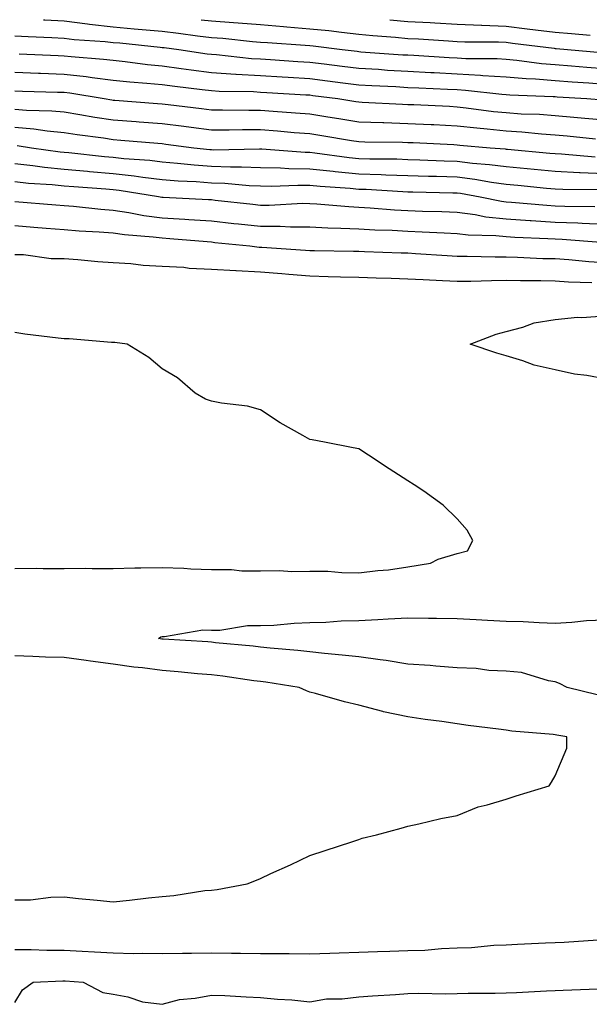
# Model space of a CAD drawing. Units: inches. Extents: x 947363 to 950003, y 7253018 to 7255658.
# Drawn here: x 947959 to 948075, y 7255457 to 7255658 of the extents above; entities that cross this region are included whole.
import ezdxf

# ---------------------------------------------------------------- set-up
doc = ezdxf.new("R2010")
doc.units = ezdxf.units.IN
doc.header["$MEASUREMENT"] = 0
doc.layers.add('Contour_94737253', color=7, linetype='Continuous', true_color=0xbb6a11)

msp = doc.modelspace()

# ---------------------------------------------------------------- linework, layer by layer
at = {"layer": 'Contour_94737253'}
for points in [[(947963.88, 7255658, 3222), (947964.11, 7255657.98, 3222), (947968.05, 7255657.77, 3222), (947972.81, 7255657.16, 3222), (947973.22, 7255657.09, 3222), (947978.05, 7255656.53, 3222), (947982.3, 7255656.17, 3222), (947983.98, 7255655.99, 3222), (947988.05, 7255655.63, 3222), (947991.37, 7255655.24, 3222), (947995.24, 7255654.73, 3222), (947998.05, 7255654.4, 3222), (948000.34, 7255654.21, 3222), (948006.39, 7255653.58, 3222), (948008.05, 7255653.44, 3222), (948009.46, 7255653.33, 3222), (948017.16, 7255652.81, 3222), (948018.05, 7255652.73, 3222), (948018.79, 7255652.66, 3222), (948024.67, 7255651.92, 3222), (948027.69, 7255651.56, 3222), (948028.05, 7255651.51, 3222), (948028.49, 7255651.48, 3222), (948037, 7255650.87, 3222), (948038.05, 7255650.81, 3222), (948039.22, 7255650.75, 3222), (948046.43, 7255650.3, 3222), (948048.05, 7255650.22, 3222), (948049.86, 7255650.11, 3222), (948056.2, 7255650.07, 3222), (948058.05, 7255649.95, 3222), (948060.21, 7255649.76, 3222), (948065.23, 7255649.1, 3222), (948068.05, 7255648.87, 3222), (948071.35, 7255648.62, 3222), (948074.48, 7255648.35, 3222), (948078.05, 7255648.07, 3222)], [(947995.98, 7255658, 3223), (947998.05, 7255657.75, 3223), (948002.56, 7255657.41, 3223), (948003.49, 7255657.36, 3223), (948008.05, 7255656.99, 3223), (948012.72, 7255656.59, 3223), (948013.42, 7255656.55, 3223), (948018.05, 7255656.17, 3223), (948021.92, 7255655.79, 3223), (948024.51, 7255655.46, 3223), (948028.05, 7255655.08, 3223), (948030.93, 7255654.8, 3223), (948035.53, 7255654.44, 3223), (948038.05, 7255654.2, 3223), (948040.22, 7255654.09, 3223), (948046.28, 7255653.69, 3223), (948048.05, 7255653.59, 3223), (948049.65, 7255653.52, 3223), (948056.5, 7255653.47, 3223), (948058.05, 7255653.4, 3223), (948059.37, 7255653.24, 3223), (948067.8, 7255652.17, 3223), (948068.05, 7255652.14, 3223), (948068.26, 7255652.13, 3223), (948070.54, 7255651.92, 3223), (948077.44, 7255651.31, 3223)], [(948034.4, 7255658, 3224), (948038.05, 7255657.64, 3224), (948042.56, 7255657.41, 3224), (948043.5, 7255657.37, 3224), (948048.05, 7255657.12, 3224), (948053.02, 7255656.89, 3224), (948053.08, 7255656.89, 3224), (948058.05, 7255656.68, 3224), (948062.29, 7255656.16, 3224), (948064.03, 7255655.94, 3224), (948068.05, 7255655.45, 3224), (948071.33, 7255655.2, 3224), (948075.12, 7255654.85, 3224)], [(947958.05, 7255654.74, 3221), (947960.73, 7255654.6, 3221), (947965.59, 7255654.38, 3221), (947968.05, 7255654.24, 3221), (947970.11, 7255653.98, 3221), (947976.41, 7255653.56, 3221), (947978.05, 7255653.38, 3221), (947979.39, 7255653.26, 3221), (947987.58, 7255652.39, 3221), (947988.05, 7255652.35, 3221), (947988.44, 7255652.31, 3221), (947991.39, 7255651.92, 3221), (947997.19, 7255651.06, 3221), (947998.05, 7255650.95, 3221), (947999.09, 7255650.88, 3221), (948006.23, 7255650.1, 3221), (948008.05, 7255650, 3221), (948010.1, 7255649.87, 3221), (948015.64, 7255649.51, 3221), (948018.05, 7255649.36, 3221), (948020.97, 7255649, 3221), (948024.68, 7255648.55, 3221), (948028.05, 7255648.13, 3221), (948032.08, 7255647.89, 3221), (948033.88, 7255647.75, 3221), (948038.05, 7255647.52, 3221), (948042.7, 7255647.27, 3221), (948043.36, 7255647.23, 3221), (948048.05, 7255647, 3221), (948052.84, 7255646.71, 3221), (948053.31, 7255646.66, 3221), (948058.05, 7255646.34, 3221), (948062.12, 7255645.99, 3221), (948064.05, 7255645.92, 3221), (948068.05, 7255645.61, 3221), (948071.48, 7255645.35, 3221), (948074.85, 7255645.12, 3221), (948078.05, 7255644.88, 3221)], [(947958.9, 7255651.07, 3220), (947966.83, 7255650.7, 3220), (947968.05, 7255650.65, 3220), (947969.49, 7255650.48, 3220), (947976.11, 7255649.98, 3220), (947978.05, 7255649.73, 3220), (947980.49, 7255649.48, 3220), (947985.02, 7255648.89, 3220), (947988.05, 7255648.6, 3220), (947991.88, 7255648.09, 3220), (947993.92, 7255647.79, 3220), (947998.05, 7255647.26, 3220), (948003.04, 7255646.93, 3220), (948003.06, 7255646.93, 3220), (948008.05, 7255646.62, 3220), (948012.47, 7255646.34, 3220), (948013.69, 7255646.28, 3220), (948018.05, 7255646.01, 3220), (948021.69, 7255645.56, 3220), (948024.82, 7255645.15, 3220), (948028.05, 7255644.74, 3220), (948030.72, 7255644.59, 3220), (948035.61, 7255644.36, 3220), (948038.05, 7255644.21, 3220), (948040.24, 7255644.11, 3220), (948046.1, 7255643.87, 3220), (948048.05, 7255643.78, 3220), (948049.8, 7255643.67, 3220), (948057.17, 7255642.8, 3220), (948058.05, 7255642.74, 3220), (948058.8, 7255642.67, 3220), (948067.59, 7255642.38, 3220), (948068.05, 7255642.34, 3220), (948068.44, 7255642.31, 3220), (948074.46, 7255641.92, 3220), (948077.78, 7255641.65, 3220)], [(947958.05, 7255647.3, 3219), (947962.84, 7255647.13, 3219), (947963.24, 7255647.11, 3219), (947968.05, 7255646.93, 3219), (947972.54, 7255646.41, 3219), (947973.76, 7255646.21, 3219), (947978.05, 7255645.66, 3219), (947981.45, 7255645.32, 3219), (947984.89, 7255645.08, 3219), (947988.05, 7255644.77, 3219), (947990.57, 7255644.44, 3219), (947996.16, 7255643.81, 3219), (947998.05, 7255643.57, 3219), (947999.6, 7255643.47, 3219), (948006.63, 7255643.34, 3219), (948008.05, 7255643.25, 3219), (948009.3, 7255643.17, 3219), (948017.26, 7255642.71, 3219), (948018.05, 7255642.66, 3219), (948018.7, 7255642.57, 3219), (948023.77, 7255641.92, 3219), (948027.47, 7255641.34, 3219), (948028.05, 7255641.25, 3219), (948028.74, 7255641.23, 3219), (948036.92, 7255640.79, 3219), (948038.05, 7255640.75, 3219), (948039.28, 7255640.69, 3219), (948046.48, 7255640.35, 3219), (948048.05, 7255640.28, 3219), (948049.91, 7255640.06, 3219), (948055.46, 7255639.33, 3219), (948058.05, 7255639.06, 3219), (948061.12, 7255638.85, 3219), (948064.85, 7255638.72, 3219), (948068.05, 7255638.49, 3219), (948071.83, 7255638.14, 3219), (948074.09, 7255637.96, 3219), (948078.05, 7255637.58, 3219)], [(947958.05, 7255643.5, 3218), (947959.57, 7255643.44, 3218), (947966.71, 7255643.26, 3218), (947968.05, 7255643.21, 3218), (947969.21, 7255643.08, 3218), (947976.19, 7255641.92, 3218), (947977.78, 7255641.65, 3218), (947978.05, 7255641.61, 3218), (947978.39, 7255641.58, 3218), (947987.09, 7255640.96, 3218), (947988.05, 7255640.89, 3218), (947989.23, 7255640.74, 3218), (947996.04, 7255639.91, 3218), (947998.05, 7255639.65, 3218), (948000.32, 7255639.65, 3218), (948005.67, 7255639.54, 3218), (948008.05, 7255639.54, 3218), (948010.63, 7255639.34, 3218), (948015.16, 7255639.03, 3218), (948018.05, 7255638.8, 3218), (948021.76, 7255638.21, 3218), (948024, 7255637.87, 3218), (948028.05, 7255637.2, 3218), (948032.92, 7255637.05, 3218), (948033.16, 7255637.03, 3218), (948038.05, 7255636.88, 3218), (948042.78, 7255636.65, 3218), (948043.34, 7255636.63, 3218), (948048.05, 7255636.4, 3218), (948052.07, 7255635.94, 3218), (948054.21, 7255635.76, 3218), (948058.05, 7255635.35, 3218), (948061.26, 7255635.13, 3218), (948065.23, 7255634.74, 3218), (948068.05, 7255634.55, 3218), (948070.45, 7255634.32, 3218), (948076.26, 7255633.71, 3218)], [(947958.05, 7255639.77, 3217), (947960.39, 7255639.58, 3217), (947965.56, 7255639.43, 3217), (947968.05, 7255639.2, 3217), (947971.28, 7255638.69, 3217), (947974.3, 7255638.17, 3217), (947978.05, 7255637.61, 3217), (947982.73, 7255637.24, 3217), (947983.33, 7255637.2, 3217), (947988.05, 7255636.82, 3217), (947992.41, 7255636.28, 3217), (947993.89, 7255636.08, 3217), (947998.05, 7255635.55, 3217), (948001.68, 7255635.55, 3217), (948004.37, 7255635.6, 3217), (948008.05, 7255635.6, 3217), (948011.47, 7255635.34, 3217), (948014.92, 7255635.05, 3217), (948018.05, 7255634.81, 3217), (948020.54, 7255634.41, 3217), (948026.57, 7255633.4, 3217), (948028.05, 7255633.16, 3217), (948029.25, 7255633.12, 3217), (948036.93, 7255633.04, 3217), (948038.05, 7255633, 3217), (948039.09, 7255632.96, 3217), (948047.42, 7255632.55, 3217), (948048.05, 7255632.53, 3217), (948048.6, 7255632.47, 3217), (948054.77, 7255631.92, 3217), (948057.82, 7255631.69, 3217), (948058.05, 7255631.65, 3217), (948058.35, 7255631.62, 3217), (948066.96, 7255630.83, 3217), (948068.05, 7255630.72, 3217), (948069.31, 7255630.66, 3217), (948076.17, 7255630.04, 3217)], [(947958.05, 7255636.09, 3216), (947961.89, 7255635.76, 3216), (947964.62, 7255635.35, 3216), (947968.05, 7255635.02, 3216), (947970.73, 7255634.6, 3216), (947976.06, 7255633.91, 3216), (947978.05, 7255633.62, 3216), (947979.62, 7255633.49, 3216), (947987.14, 7255632.83, 3216), (947988.05, 7255632.76, 3216), (947988.79, 7255632.66, 3216), (947994.5, 7255631.92, 3216), (947997.69, 7255631.56, 3216), (947998.05, 7255631.54, 3216), (947998.45, 7255631.52, 3216), (948007.82, 7255631.69, 3216), (948008.05, 7255631.68, 3216), (948008.3, 7255631.67, 3216), (948017.13, 7255631, 3216), (948018.05, 7255630.99, 3216), (948019.09, 7255630.88, 3216), (948026.08, 7255629.95, 3216), (948028.05, 7255629.75, 3216), (948030.3, 7255629.67, 3216), (948035.76, 7255629.63, 3216), (948038.05, 7255629.55, 3216), (948040.5, 7255629.47, 3216), (948045.4, 7255629.27, 3216), (948048.05, 7255629.2, 3216), (948051.17, 7255628.8, 3216), (948054.66, 7255628.53, 3216), (948058.05, 7255628.06, 3216), (948062.31, 7255627.66, 3216), (948068.05, 7255627.13, 3216), (948073.01, 7255626.88, 3216), (948073.09, 7255626.88, 3216), (948078.05, 7255626.66, 3216)], [(947958.5, 7255632.37, 3215), (947961.42, 7255631.92, 3215), (947967.24, 7255631.11, 3215), (947968.05, 7255631.02, 3215), (947969.04, 7255630.93, 3215), (947976.28, 7255630.15, 3215), (947978.05, 7255630, 3215), (947980.22, 7255629.75, 3215), (947985.48, 7255629.35, 3215), (947988.05, 7255629.04, 3215), (947991.17, 7255628.8, 3215), (947994.54, 7255628.41, 3215), (947998.05, 7255628.16, 3215), (948001.96, 7255628.01, 3215), (948004.18, 7255628.05, 3215), (948008.05, 7255627.9, 3215), (948012.14, 7255627.83, 3215), (948013.83, 7255627.7, 3215), (948018.05, 7255627.63, 3215), (948022.83, 7255627.14, 3215), (948023.23, 7255627.1, 3215), (948028.05, 7255626.63, 3215), (948032.6, 7255626.47, 3215), (948033.56, 7255626.41, 3215), (948038.05, 7255626.25, 3215), (948042.25, 7255626.12, 3215), (948043.88, 7255626.09, 3215), (948048.05, 7255625.96, 3215), (948051.65, 7255625.52, 3215), (948055.08, 7255624.89, 3215), (948058.05, 7255624.48, 3215), (948060.39, 7255624.26, 3215), (948066.26, 7255623.71, 3215), (948068.05, 7255623.54, 3215), (948069.59, 7255623.46, 3215), (948076.54, 7255623.43, 3215)], [(947958.05, 7255628.68, 3214), (947961.67, 7255628.3, 3214), (947964.09, 7255627.96, 3214), (947968.05, 7255627.56, 3214), (947972.84, 7255627.13, 3214), (947973.22, 7255627.09, 3214), (947978.05, 7255626.66, 3214), (947982.31, 7255626.18, 3214), (947984.08, 7255625.89, 3214), (947988.05, 7255625.42, 3214), (947991.29, 7255625.16, 3214), (947994.96, 7255625.01, 3214), (947998.05, 7255624.78, 3214), (948000.81, 7255624.68, 3214), (948005.76, 7255624.21, 3214), (948008.05, 7255624.12, 3214), (948010.21, 7255624.08, 3214), (948015.66, 7255624.31, 3214), (948018.05, 7255624.28, 3214), (948020.19, 7255624.06, 3214), (948026.3, 7255623.67, 3214), (948028.05, 7255623.5, 3214), (948029.58, 7255623.45, 3214), (948036.98, 7255622.99, 3214), (948038.05, 7255622.96, 3214), (948039.06, 7255622.93, 3214), (948047.21, 7255622.76, 3214), (948048.05, 7255622.74, 3214), (948048.78, 7255622.65, 3214), (948052.75, 7255621.92, 3214), (948057.13, 7255621, 3214), (948058.05, 7255620.9, 3214), (948059.13, 7255620.84, 3214), (948066.31, 7255620.18, 3214), (948068.05, 7255620.07, 3214), (948069.97, 7255620, 3214), (948076.1, 7255619.97, 3214)], [(948078.05, 7255616.27, 3213), (948073.5, 7255616.47, 3213), (948072.66, 7255616.53, 3213), (948068.05, 7255616.71, 3213), (948063.15, 7255617.02, 3213), (948062.92, 7255617.05, 3213), (948058.05, 7255617.36, 3213), (948053.93, 7255617.8, 3213), (948051.71, 7255618.26, 3213), (948048.05, 7255618.73, 3213), (948044.98, 7255618.85, 3213), (948041.02, 7255618.95, 3213), (948038.05, 7255619.08, 3213), (948035.34, 7255619.21, 3213), (948030.34, 7255619.63, 3213), (948028.05, 7255619.75, 3213), (948025.99, 7255619.86, 3213), (948019.53, 7255620.44, 3213), (948018.05, 7255620.51, 3213), (948016.65, 7255620.52, 3213), (948009.82, 7255620.15, 3213), (948008.05, 7255620.15, 3213), (948006.45, 7255620.32, 3213), (947998.78, 7255621.19, 3213), (947998.05, 7255621.27, 3213), (947997.43, 7255621.3, 3213), (947988.21, 7255621.76, 3213), (947988.05, 7255621.77, 3213), (947987.92, 7255621.79, 3213), (947987.26, 7255621.92, 3213), (947979.3, 7255623.17, 3213), (947978.05, 7255623.31, 3213), (947976.53, 7255623.44, 3213), (947970.05, 7255623.92, 3213), (947968.05, 7255624.11, 3213), (947965.62, 7255624.35, 3213), (947960.78, 7255624.65, 3213), (947958.05, 7255624.95, 3213)], [(947958.05, 7255620.99, 3212), (947966.4, 7255620.27, 3212), (947968.05, 7255620.13, 3212), (947969.99, 7255619.98, 3212), (947975.53, 7255619.4, 3212), (947978.05, 7255619.21, 3212), (947981.23, 7255618.74, 3212), (947984.27, 7255618.14, 3212), (947988.05, 7255617.65, 3212), (947992.62, 7255617.35, 3212), (947993.44, 7255617.31, 3212), (947998.05, 7255617, 3212), (948002.63, 7255616.5, 3212), (948003.57, 7255616.4, 3212), (948008.05, 7255615.92, 3212), (948012.04, 7255615.91, 3212), (948014.17, 7255615.8, 3212), (948018.05, 7255615.79, 3212), (948021.72, 7255615.59, 3212), (948024.41, 7255615.56, 3212), (948028.05, 7255615.38, 3212), (948031.32, 7255615.19, 3212), (948034.87, 7255615.1, 3212), (948038.05, 7255614.93, 3212), (948040.94, 7255614.81, 3212), (948045.41, 7255614.56, 3212), (948048.05, 7255614.44, 3212), (948050.29, 7255614.16, 3212), (948055.93, 7255614.04, 3212), (948058.05, 7255613.81, 3212), (948059.83, 7255613.7, 3212), (948066.52, 7255613.45, 3212), (948068.05, 7255613.37, 3212), (948069.44, 7255613.31, 3212), (948077.29, 7255612.68, 3212)], [(947958.05, 7255616.07, 3211), (947961.89, 7255615.76, 3211), (947964.41, 7255615.56, 3211), (947968.05, 7255615.26, 3211), (947971.14, 7255615.01, 3211), (947975.19, 7255614.78, 3211), (947978.05, 7255614.56, 3211), (947980.35, 7255614.22, 3211), (947986.2, 7255613.77, 3211), (947988.05, 7255613.53, 3211), (947989.56, 7255613.43, 3211), (947997.19, 7255612.78, 3211), (947998.05, 7255612.72, 3211), (947998.77, 7255612.64, 3211), (948005.85, 7255611.92, 3211), (948007.8, 7255611.67, 3211), (948008.05, 7255611.66, 3211), (948008.34, 7255611.63, 3211), (948017.18, 7255611.05, 3211), (948018.05, 7255610.97, 3211), (948019.02, 7255610.95, 3211), (948026.97, 7255610.84, 3211), (948028.05, 7255610.82, 3211), (948029.19, 7255610.78, 3211), (948036.65, 7255610.52, 3211), (948038.05, 7255610.48, 3211), (948039.57, 7255610.4, 3211), (948046.06, 7255609.93, 3211), (948048.05, 7255609.82, 3211), (948050.13, 7255609.84, 3211), (948055.81, 7255609.68, 3211), (948058.05, 7255609.69, 3211), (948060.34, 7255609.63, 3211), (948065.51, 7255609.38, 3211), (948068.05, 7255609.32, 3211), (948070.83, 7255609.14, 3211), (948074.87, 7255608.74, 3211), (948078.05, 7255608.54, 3211)], [(947958.05, 7255610.16, 3210), (947959.79, 7255610.18, 3210), (947965.45, 7255609.32, 3210), (947968.05, 7255609.34, 3210), (947970.83, 7255609.14, 3210), (947974.89, 7255608.76, 3210), (947978.05, 7255608.54, 3210), (947981.65, 7255608.32, 3210), (947984.13, 7255608, 3210), (947988.05, 7255607.8, 3210), (947992.42, 7255607.55, 3210), (947993.54, 7255607.41, 3210), (947998.05, 7255607.19, 3210), (948003.01, 7255606.88, 3210), (948003.08, 7255606.89, 3210), (948008.05, 7255606.63, 3210), (948012.41, 7255606.28, 3210), (948013.83, 7255606.14, 3210), (948018.05, 7255605.79, 3210), (948021.84, 7255605.71, 3210), (948024.34, 7255605.63, 3210), (948028.05, 7255605.54, 3210), (948031.56, 7255605.43, 3210), (948034.64, 7255605.33, 3210), (948038.05, 7255605.21, 3210), (948041.17, 7255605.04, 3210), (948045.09, 7255604.88, 3210), (948048.05, 7255604.71, 3210), (948050.86, 7255604.73, 3210), (948055.07, 7255604.9, 3210), (948058.05, 7255604.93, 3210), (948060.98, 7255604.85, 3210), (948065.13, 7255604.84, 3210), (948068.05, 7255604.77, 3210), (948070.73, 7255604.6, 3210), (948075.51, 7255604.46, 3210)], [(948078.05, 7255584.85, 3209), (948074.46, 7255585.51, 3209), (948071.94, 7255585.81, 3209), (948068.05, 7255586.65, 3209), (948063.74, 7255587.61, 3209), (948061.44, 7255588.53, 3209), (948058.05, 7255589.54, 3209), (948056.18, 7255590.05, 3209), (948050.71, 7255591.92, 3209), (948056.01, 7255593.96, 3209), (948058.05, 7255594.48, 3209), (948061.46, 7255595.33, 3209), (948063.73, 7255596.24, 3209), (948068.05, 7255596.95, 3209), (948072.55, 7255597.42, 3209), (948073.48, 7255597.35, 3209), (948078.05, 7255597.69, 3209)], [(947958.05, 7255546.2, 3210), (947962.36, 7255546.23, 3210), (947963.78, 7255546.19, 3210), (947968.05, 7255546.21, 3210), (947972.37, 7255546.24, 3210), (947973.8, 7255546.17, 3210), (947978.05, 7255546.2, 3210), (947982.43, 7255546.3, 3210), (947983.65, 7255546.32, 3210), (947988.05, 7255546.42, 3210), (947992.41, 7255546.28, 3210), (947993.84, 7255546.13, 3210), (947998.05, 7255545.97, 3210), (948002.11, 7255545.98, 3210), (948004.27, 7255545.7, 3210), (948008.05, 7255545.71, 3210), (948011.93, 7255545.8, 3210), (948014.41, 7255545.56, 3210), (948018.05, 7255545.67, 3210), (948021.77, 7255545.64, 3210), (948024.62, 7255545.35, 3210), (948028.05, 7255545.32, 3210), (948031.95, 7255545.82, 3210), (948034.07, 7255545.9, 3210), (948038.05, 7255546.53, 3210), (948042.67, 7255547.3, 3210), (948044.21, 7255548.08, 3210), (948048.05, 7255549.25, 3210), (948050.16, 7255549.81, 3210), (948051.29, 7255551.92, 3210), (948050.1, 7255553.97, 3210), (948048.05, 7255556.29, 3210), (948045.24, 7255559.11, 3210), (948041.32, 7255561.92, 3210), (948039.34, 7255563.21, 3210), (948038.05, 7255564.06, 3210), (948033.27, 7255567.14, 3210), (948031.98, 7255567.99, 3210), (948028.05, 7255570.54, 3210), (948026.93, 7255570.8, 3210), (948021.09, 7255571.92, 3210), (948018.53, 7255572.4, 3210), (948018.05, 7255572.49, 3210), (948016.68, 7255573.29, 3210), (948012.03, 7255575.9, 3210), (948008.05, 7255578.55, 3210), (948005.37, 7255579.24, 3210), (948000.11, 7255579.86, 3210), (947998.05, 7255580.29, 3210), (947996.85, 7255580.72, 3210), (947994.71, 7255581.92, 3210), (947991.14, 7255585.01, 3210), (947988.05, 7255586.9, 3210), (947985.28, 7255589.15, 3210), (947980.88, 7255591.92, 3210), (947978.37, 7255592.24, 3210), (947978.05, 7255592.26, 3210), (947977.71, 7255592.26, 3210), (947969.09, 7255592.96, 3210), (947968.05, 7255592.96, 3210), (947966.82, 7255593.15, 3210), (947960.07, 7255593.94, 3210), (947958.05, 7255594.25, 3210)], [(948076.59, 7255520.46, 3209), (948070.46, 7255521.92, 3209), (948068.9, 7255522.77, 3209), (948068.05, 7255523.11, 3209), (948066.67, 7255523.3, 3209), (948061.16, 7255525.03, 3209), (948058.05, 7255525.3, 3209), (948054.53, 7255525.44, 3209), (948051.97, 7255525.84, 3209), (948048.05, 7255525.95, 3209), (948043.7, 7255526.27, 3209), (948042.55, 7255526.42, 3209), (948038.05, 7255526.71, 3209), (948033.59, 7255527.46, 3209), (948032.41, 7255527.56, 3209), (948028.05, 7255528.2, 3209), (948024.68, 7255528.55, 3209), (948021.1, 7255528.87, 3209), (948018.05, 7255529.19, 3209), (948015.63, 7255529.5, 3209), (948010, 7255529.97, 3209), (948008.05, 7255530.19, 3209), (948006.52, 7255530.39, 3209), (947998.91, 7255531.06, 3209), (947998.05, 7255531.16, 3209), (947997.35, 7255531.22, 3209), (947988.19, 7255531.78, 3209), (947988.05, 7255531.79, 3209), (947987.94, 7255531.81, 3209), (947987.27, 7255531.92, 3209), (947987.72, 7255532.25, 3209), (947988.05, 7255532.35, 3209), (947988.47, 7255532.34, 3209), (947996.29, 7255533.68, 3209), (947998.05, 7255533.65, 3209), (947999.78, 7255533.65, 3209), (948005.4, 7255534.57, 3209), (948008.05, 7255534.57, 3209), (948010.76, 7255534.63, 3209), (948014.88, 7255535.09, 3209), (948018.05, 7255535.16, 3209), (948021.36, 7255535.23, 3209), (948024.44, 7255535.53, 3209), (948028.05, 7255535.6, 3209), (948031.92, 7255535.79, 3209), (948034.03, 7255535.94, 3209), (948038.05, 7255536.13, 3209), (948042.21, 7255536.08, 3209), (948043.9, 7255536.07, 3209), (948048.05, 7255536.02, 3209), (948051.95, 7255535.82, 3209), (948054.27, 7255535.7, 3209), (948058.05, 7255535.49, 3209), (948061.5, 7255535.37, 3209), (948064.76, 7255535.21, 3209), (948068.05, 7255535.08, 3209), (948071.4, 7255535.27, 3209), (948074.4, 7255535.57, 3209), (948078.05, 7255535.76, 3209)], [(947958.05, 7255478.69, 3210), (947961.25, 7255478.72, 3210), (947965.38, 7255479.25, 3210), (947968.05, 7255479.28, 3210), (947970.99, 7255478.98, 3210), (947974.77, 7255478.64, 3210), (947978.05, 7255478.29, 3210), (947981.34, 7255478.63, 3210), (947985.22, 7255479.09, 3210), (947988.05, 7255479.38, 3210), (947990.4, 7255479.57, 3210), (947996.69, 7255480.56, 3210), (947998.05, 7255480.68, 3210), (947999.19, 7255480.78, 3210), (948005.33, 7255481.92, 3210), (948007.25, 7255482.72, 3210), (948008.05, 7255483.06, 3210), (948010.17, 7255484.04, 3210), (948014.17, 7255485.8, 3210), (948018.05, 7255487.75, 3210), (948021.22, 7255488.75, 3210), (948026.63, 7255490.5, 3210), (948028.05, 7255490.95, 3210), (948028.71, 7255491.26, 3210), (948031.64, 7255491.92, 3210), (948036.66, 7255493.31, 3210), (948038.05, 7255493.69, 3210), (948040.28, 7255494.15, 3210), (948044.74, 7255495.23, 3210), (948048.05, 7255495.85, 3210), (948052.33, 7255497.64, 3210), (948054.15, 7255498.02, 3210), (948058.05, 7255499.22, 3210), (948060.06, 7255499.91, 3210), (948066.81, 7255501.92, 3210), (948067.28, 7255502.69, 3210), (948068.05, 7255503.95, 3210), (948070.38, 7255509.59, 3210), (948070.4, 7255511.92, 3210), (948068.37, 7255512.24, 3210), (948068.05, 7255512.31, 3210), (948067.59, 7255512.38, 3210), (948059.2, 7255513.07, 3210), (948058.05, 7255513.26, 3210), (948056.5, 7255513.47, 3210), (948050.34, 7255514.21, 3210), (948048.05, 7255514.54, 3210), (948044.96, 7255515.01, 3210), (948041.58, 7255515.45, 3210), (948038.05, 7255516, 3210), (948033.11, 7255516.98, 3210), (948032.92, 7255517.05, 3210), (948028.05, 7255518.38, 3210), (948025.17, 7255519.04, 3210), (948019.24, 7255520.73, 3210), (948018.05, 7255521.02, 3210), (948017.37, 7255521.24, 3210), (948015.94, 7255521.92, 3210), (948009.14, 7255523.01, 3210), (948008.05, 7255523.14, 3210), (948006.65, 7255523.32, 3210), (948000.38, 7255524.25, 3210), (947998.05, 7255524.52, 3210), (947995.21, 7255524.76, 3210), (947991.29, 7255525.16, 3210), (947988.05, 7255525.42, 3210), (947984.04, 7255525.93, 3210), (947982.25, 7255526.12, 3210), (947978.05, 7255526.7, 3210), (947973.42, 7255527.29, 3210), (947972.54, 7255527.43, 3210), (947968.05, 7255528.03, 3210), (947964.28, 7255528.15, 3210), (947961.7, 7255528.27, 3210), (947958.05, 7255528.39, 3210)], [(947958.05, 7255468.6, 3209), (947961.37, 7255468.6, 3209), (947964.56, 7255468.43, 3209), (947968.05, 7255468.42, 3209), (947971.75, 7255468.22, 3209), (947974.24, 7255468.11, 3209), (947978.05, 7255467.89, 3209), (947982.18, 7255467.79, 3209), (947983.99, 7255467.86, 3209), (947988.05, 7255467.75, 3209), (947992.15, 7255467.82, 3209), (947993.96, 7255467.83, 3209), (947998.05, 7255467.89, 3209), (948002.13, 7255467.84, 3209), (948003.96, 7255467.83, 3209), (948008.05, 7255467.78, 3209), (948012.23, 7255467.74, 3209), (948013.87, 7255467.74, 3209), (948018.05, 7255467.69, 3209), (948022.17, 7255467.8, 3209), (948024.03, 7255467.9, 3209), (948028.05, 7255468, 3209), (948031.83, 7255468.14, 3209), (948034.36, 7255468.23, 3209), (948038.05, 7255468.37, 3209), (948041.5, 7255468.47, 3209), (948044.91, 7255468.78, 3209), (948048.05, 7255468.88, 3209), (948050.96, 7255469.01, 3209), (948055.56, 7255469.43, 3209), (948058.05, 7255469.54, 3209), (948060.34, 7255469.63, 3209), (948066.04, 7255469.91, 3209), (948068.05, 7255470, 3209), (948069.88, 7255470.09, 3209), (948076.69, 7255470.56, 3209)], [(947958.05, 7255457.81, 3208), (947959.58, 7255460.39, 3208), (947961.78, 7255461.92, 3208), (947967.78, 7255462.19, 3208), (947968.05, 7255462.19, 3208), (947968.3, 7255462.17, 3208), (947971.95, 7255461.92, 3208), (947975.92, 7255459.79, 3208), (947978.05, 7255459.49, 3208), (947981.03, 7255458.94, 3208), (947984.02, 7255457.89, 3208), (947988.05, 7255457.41, 3208), (947991.58, 7255458.39, 3208), (947994.77, 7255458.64, 3208), (947998.05, 7255459.3, 3208), (948000.8, 7255459.17, 3208), (948005.09, 7255458.96, 3208), (948008.05, 7255458.81, 3208), (948011.49, 7255458.48, 3208), (948014.43, 7255458.3, 3208), (948018.05, 7255457.93, 3208), (948021.47, 7255458.5, 3208), (948024.64, 7255458.51, 3208), (948028.05, 7255458.94, 3208), (948030.83, 7255459.14, 3208), (948035.55, 7255459.42, 3208), (948038.05, 7255459.59, 3208), (948040.3, 7255459.67, 3208), (948045.65, 7255459.52, 3208), (948048.05, 7255459.6, 3208), (948050.28, 7255459.69, 3208), (948055.78, 7255459.65, 3208), (948058.05, 7255459.74, 3208), (948060.13, 7255459.84, 3208), (948066.25, 7255460.12, 3208), (948068.05, 7255460.21, 3208), (948069.68, 7255460.29, 3208), (948076.72, 7255460.59, 3208)]]:
    msp.add_polyline3d(points, dxfattribs=at)

doc.saveas('drawing.dxf')
